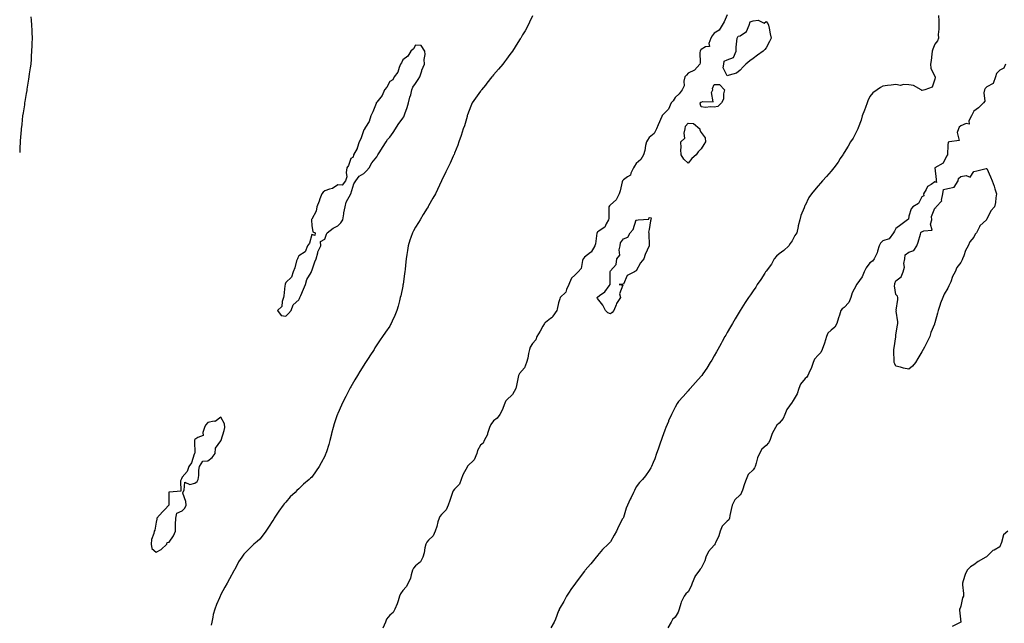
# Model space of a CAD drawing. Units: inches. Extents: x 994883 to 997523, y 7221338 to 7223978.
# Drawn here: x 994883 to 995642, y 7222751 to 7223216 of the extents above; entities that cross this region are included whole.
import ezdxf

# ---------------------------------------------------------------- set-up
doc = ezdxf.new("R2010")
doc.units = ezdxf.units.IN
doc.header["$MEASUREMENT"] = 0
doc.layers.add('Contour_99487221', color=7, linetype='Continuous', true_color=0xdc88c2)

msp = doc.modelspace()

# ---------------------------------------------------------------- linework, layer by layer
at = {"layer": 'Contour_99487221'}
for points in [[(994891.58, 7223218.38, 3114), (994891.72, 7223215.59, 3114), (994892.01, 7223211.92, 3114), (994892.26, 7223207.72, 3114), (994892.31, 7223206.18, 3114), (994892.51, 7223201.92, 3114), (994892.36, 7223197.6, 3114), (994892.3, 7223196.18, 3114), (994892.22, 7223191.92, 3114), (994891.96, 7223188.01, 3114), (994891.82, 7223185.69, 3114), (994891.53, 7223181.92, 3114), (994891.07, 7223178.89, 3114), (994890.41, 7223174.28, 3114), (994890.04, 7223171.92, 3114), (994889.73, 7223170.24, 3114), (994888.59, 7223162.45, 3114), (994888.5, 7223161.92, 3114), (994888.43, 7223161.55, 3114), (994888.05, 7223159.07, 3114), (994886.95, 7223153.01, 3114), (994886.79, 7223151.92, 3114), (994886.58, 7223150.46, 3114), (994885.58, 7223144.4, 3114), (994885.22, 7223141.92, 3114), (994884.92, 7223138.8, 3114), (994884.54, 7223135.44, 3114), (994884.14, 7223131.92, 3114), (994883.82, 7223127.68, 3114), (994883.71, 7223126.26, 3114), (994883.43, 7223121.92, 3114), (994883.18, 7223117.04, 3114), (994883.16, 7223116.8, 3114), (994883, 7223113.78, 3114)], [(995278.05, 7223218.97, 3115), (995275.76, 7223214.21, 3115), (995274.81, 7223211.92, 3115), (995272.36, 7223207.6, 3115), (995270.47, 7223204.34, 3115), (995269.07, 7223201.92, 3115), (995268.65, 7223201.33, 3115), (995268.05, 7223200.47, 3115), (995264.73, 7223195.24, 3115), (995262.66, 7223191.92, 3115), (995260.69, 7223189.28, 3115), (995258.05, 7223185.59, 3115), (995256.49, 7223183.48, 3115), (995255.32, 7223181.92, 3115), (995251.93, 7223178.05, 3115), (995248.05, 7223173.5, 3115), (995247.37, 7223172.6, 3115), (995246.81, 7223171.92, 3115), (995242.92, 7223167.04, 3115), (995241.8, 7223165.67, 3115), (995238.74, 7223161.92, 3115), (995238.47, 7223161.51, 3115), (995238.05, 7223160.88, 3115), (995234.23, 7223155.73, 3115), (995231.49, 7223151.92, 3115), (995230.53, 7223149.44, 3115), (995228.05, 7223142.76, 3115), (995227.85, 7223142.12, 3115), (995227.81, 7223141.92, 3115), (995227.69, 7223141.55, 3115), (995225.61, 7223134.36, 3115), (995224.77, 7223131.92, 3115), (995223.09, 7223126.88, 3115), (995221.36, 7223121.92, 3115), (995220.45, 7223119.52, 3115), (995218.05, 7223113.23, 3115), (995217.67, 7223112.31, 3115), (995217.5, 7223111.92, 3115), (995217.02, 7223110.9, 3115), (995214.52, 7223105.46, 3115), (995212.74, 7223101.92, 3115), (995211.18, 7223098.78, 3115), (995208.05, 7223091.92, 3115), (995204.82, 7223085.16, 3115), (995203.26, 7223081.92, 3115), (995201.38, 7223078.58, 3115), (995198.05, 7223072.68, 3115), (995197.78, 7223072.19, 3115), (995197.64, 7223071.92, 3115), (995196.92, 7223070.79, 3115), (995193.88, 7223066.08, 3115), (995191.46, 7223061.92, 3115), (995190.19, 7223059.79, 3115), (995188.05, 7223056.28, 3115), (995186.46, 7223053.5, 3115), (995185.65, 7223051.92, 3115), (995184.36, 7223048.23, 3115), (995183.67, 7223046.3, 3115), (995182.2, 7223041.92, 3115), (995181.65, 7223038.33, 3115), (995181.27, 7223035.14, 3115), (995180.82, 7223031.92, 3115), (995180.55, 7223029.42, 3115), (995179.9, 7223023.76, 3115), (995179.67, 7223021.92, 3115), (995179.45, 7223020.51, 3115), (995178.31, 7223012.17, 3115), (995178.27, 7223011.92, 3115), (995178.24, 7223011.74, 3115), (995178.05, 7223010.87, 3115), (995176.53, 7223003.44, 3115), (995176.17, 7223001.92, 3115), (995175.49, 7222999.36, 3115), (995174.55, 7222995.42, 3115), (995173.54, 7222991.92, 3115), (995171.92, 7222988.05, 3115), (995170.05, 7222983.91, 3115), (995169.18, 7222981.92, 3115), (995168.76, 7222981.2, 3115), (995168.05, 7222980.03, 3115), (995164.74, 7222975.22, 3115), (995162.52, 7222971.92, 3115), (995160.62, 7222969.36, 3115), (995158.05, 7222965.53, 3115), (995156.69, 7222963.29, 3115), (995155.98, 7222961.92, 3115), (995152.84, 7222957.12, 3115), (995152.05, 7222955.92, 3115), (995149.4, 7222951.92, 3115), (995148.85, 7222951.12, 3115), (995148.05, 7222949.99, 3115), (995145.03, 7222944.93, 3115), (995143.18, 7222941.92, 3115), (995141.3, 7222938.66, 3115), (995138.05, 7222933.19, 3115), (995137.59, 7222932.39, 3115), (995137.34, 7222931.92, 3115), (995136.55, 7222930.42, 3115), (995134.14, 7222925.83, 3115), (995132.09, 7222921.92, 3115), (995130.83, 7222919.13, 3115), (995128.05, 7222912.56, 3115), (995127.85, 7222912.12, 3115), (995127.79, 7222911.92, 3115), (995127.67, 7222911.53, 3115), (995125.29, 7222904.69, 3115), (995124.47, 7222901.92, 3115), (995123.27, 7222897.15, 3115), (995123.19, 7222896.78, 3115), (995122.05, 7222891.92, 3115), (995121.17, 7222888.81, 3115), (995119.31, 7222883.19, 3115), (995118.93, 7222881.92, 3115), (995118.68, 7222881.28, 3115), (995118.05, 7222879.79, 3115), (995115.3, 7222874.67, 3115), (995113.77, 7222871.92, 3115), (995111.51, 7222868.46, 3115), (995108.05, 7222863.56, 3115), (995107.15, 7222862.82, 3115), (995106.09, 7222861.92, 3115), (995101.76, 7222858.21, 3115), (995098.05, 7222854.5, 3115), (995096.6, 7222853.37, 3115), (995095.17, 7222851.92, 3115), (995091.44, 7222848.54, 3115), (995088.05, 7222844.42, 3115), (995086.83, 7222843.13, 3115), (995086.08, 7222841.92, 3115), (995082.57, 7222837.39, 3115), (995081.12, 7222834.99, 3115), (995079.16, 7222831.92, 3115), (995078.71, 7222831.26, 3115), (995078.05, 7222830.24, 3115), (995074.79, 7222825.18, 3115), (995072.62, 7222821.92, 3115), (995070.7, 7222819.26, 3115), (995068.05, 7222815.88, 3115), (995065.86, 7222814.11, 3115), (995063.49, 7222811.92, 3115), (995060.68, 7222809.28, 3115), (995058.05, 7222806.57, 3115), (995055.8, 7222804.17, 3115), (995054.05, 7222801.92, 3115), (995051.66, 7222798.31, 3115), (995048.63, 7222792.49, 3115), (995048.3, 7222791.92, 3115), (995048.21, 7222791.76, 3115), (995048.05, 7222791.51, 3115), (995044.69, 7222785.28, 3115), (995042.8, 7222781.92, 3115), (995041.08, 7222778.89, 3115), (995038.05, 7222773.19, 3115), (995037.6, 7222772.37, 3115), (995037.38, 7222771.92, 3115), (995036.9, 7222770.77, 3115), (995034.53, 7222765.44, 3115), (995033.23, 7222761.92, 3115), (995032.13, 7222757.84, 3115), (995031.76, 7222755.63, 3115), (995030.93, 7222751.92, 3115), (995030.47, 7222749.5, 3115)], [(995428.05, 7223219.81, 3116), (995425.64, 7223214.34, 3116), (995424.18, 7223211.92, 3116), (995421.91, 7223208.05, 3116), (995418.05, 7223205.73, 3116), (995416.45, 7223203.52, 3116), (995415.43, 7223201.92, 3116), (995413.94, 7223197.8, 3116), (995414.48, 7223195.49, 3116), (995411.35, 7223195.22, 3116), (995408.05, 7223193.21, 3116), (995407.47, 7223192.49, 3116), (995407.17, 7223191.92, 3116), (995406.98, 7223190.85, 3116), (995407.23, 7223182.74, 3116), (995406.98, 7223181.92, 3116), (995402.91, 7223177.06, 3116), (995398.05, 7223174.85, 3116), (995396.6, 7223173.37, 3116), (995395.47, 7223171.92, 3116), (995394.74, 7223168.6, 3116), (995394.86, 7223165.12, 3116), (995393.46, 7223161.92, 3116), (995391.01, 7223158.97, 3116), (995388.05, 7223156.22, 3116), (995386.32, 7223153.64, 3116), (995384.99, 7223151.92, 3116), (995382.78, 7223147.19, 3116), (995378.05, 7223142.27, 3116), (995377.91, 7223142.06, 3116), (995377.83, 7223141.92, 3116), (995377.66, 7223141.53, 3116), (995374.93, 7223135.05, 3116), (995373.57, 7223131.92, 3116), (995371.7, 7223128.27, 3116), (995368.05, 7223125.36, 3116), (995366.65, 7223123.31, 3116), (995365.82, 7223121.92, 3116), (995365.14, 7223119.01, 3116), (995364.67, 7223115.3, 3116), (995363.63, 7223111.92, 3116), (995361.57, 7223108.4, 3116), (995358.05, 7223105.36, 3116), (995356.63, 7223103.33, 3116), (995355.76, 7223101.92, 3116), (995353.85, 7223097.72, 3116), (995353.69, 7223096.28, 3116), (995351.16, 7223095.03, 3116), (995348.05, 7223092.76, 3116), (995347.68, 7223092.29, 3116), (995347.48, 7223091.92, 3116), (995347.25, 7223091.12, 3116), (995345.71, 7223084.26, 3116), (995344.91, 7223081.92, 3116), (995342.57, 7223077.39, 3116), (995338.05, 7223073.54, 3116), (995337.32, 7223072.66, 3116), (995336.96, 7223071.92, 3116), (995336.78, 7223070.65, 3116), (995336.96, 7223063.01, 3116), (995336.73, 7223061.92, 3116), (995334.92, 7223058.78, 3116), (995333.88, 7223056.1, 3116), (995329.44, 7223053.31, 3116), (995328.05, 7223052.25, 3116), (995327.9, 7223052.08, 3116), (995327.82, 7223051.92, 3116), (995327.74, 7223051.61, 3116), (995326.57, 7223043.4, 3116), (995326.05, 7223041.92, 3116), (995323.18, 7223037.06, 3116), (995323.11, 7223036.86, 3116), (995322.82, 7223036.69, 3116), (995318.05, 7223033.09, 3116), (995317.53, 7223032.43, 3116), (995317.21, 7223031.92, 3116), (995316.65, 7223030.53, 3116), (995315.51, 7223024.46, 3116), (995313.36, 7223021.92, 3116), (995310.76, 7223019.21, 3116), (995308.05, 7223016.9, 3116), (995306.53, 7223013.44, 3116), (995306.06, 7223011.92, 3116), (995304.3, 7223008.17, 3116), (995303.76, 7223006.22, 3116), (995299.47, 7223001.92, 3116), (995299.02, 7223000.96, 3116), (995298.05, 7222997.94, 3116), (995297.06, 7222992.92, 3116), (995296.79, 7222991.92, 3116), (995293.81, 7222987.68, 3116), (995293.24, 7222986.72, 3116), (995291.99, 7222985.85, 3116), (995288.05, 7222982.8, 3116), (995287.56, 7222982.41, 3116), (995287.25, 7222981.92, 3116), (995286.15, 7222980.01, 3116), (995283.89, 7222976.08, 3116), (995281.41, 7222971.92, 3116), (995280.52, 7222969.46, 3116), (995278.05, 7222966.71, 3116), (995276.32, 7222963.66, 3116), (995275.67, 7222961.92, 3116), (995274.98, 7222958.85, 3116), (995274.58, 7222955.38, 3116), (995273.57, 7222951.92, 3116), (995272, 7222947.97, 3116), (995268.05, 7222943.56, 3116), (995267.42, 7222942.55, 3116), (995267.16, 7222941.92, 3116), (995266.9, 7222940.77, 3116), (995265.86, 7222934.11, 3116), (995265.29, 7222931.92, 3116), (995262.7, 7222927.27, 3116), (995258.05, 7222923.03, 3116), (995257.55, 7222922.43, 3116), (995257.33, 7222921.92, 3116), (995256.74, 7222920.61, 3116), (995254.81, 7222915.16, 3116), (995252.82, 7222911.92, 3116), (995250.86, 7222909.11, 3116), (995248.05, 7222906.98, 3116), (995245.89, 7222904.07, 3116), (995245.03, 7222901.92, 3116), (995243.51, 7222897.37, 3116), (995243.35, 7222896.61, 3116), (995240.91, 7222891.92, 3116), (995240.06, 7222889.91, 3116), (995238.05, 7222888.31, 3116), (995235.76, 7222884.21, 3116), (995235.11, 7222881.92, 3116), (995233.01, 7222876.96, 3116), (995228.05, 7222871.96, 3116), (995228.03, 7222871.94, 3116), (995228.02, 7222871.92, 3116), (995227.99, 7222871.86, 3116), (995224.52, 7222865.44, 3116), (995223.1, 7222861.92, 3116), (995221.73, 7222858.25, 3116), (995218.05, 7222854.24, 3116), (995216.9, 7222853.07, 3116), (995216.43, 7222851.92, 3116), (995215.62, 7222849.5, 3116), (995214.31, 7222845.67, 3116), (995213.11, 7222841.92, 3116), (995211.55, 7222838.42, 3116), (995208.05, 7222834.75, 3116), (995206.67, 7222833.29, 3116), (995206.06, 7222831.92, 3116), (995205.24, 7222829.11, 3116), (995204.27, 7222825.69, 3116), (995203.15, 7222821.92, 3116), (995201.61, 7222818.35, 3116), (995198.05, 7222815.01, 3116), (995196.56, 7222813.42, 3116), (995195.92, 7222811.92, 3116), (995195.25, 7222809.11, 3116), (995194.71, 7222805.26, 3116), (995193.66, 7222801.92, 3116), (995191.69, 7222798.27, 3116), (995188.05, 7222795.4, 3116), (995186.37, 7222793.6, 3116), (995185.66, 7222791.92, 3116), (995184.59, 7222788.46, 3116), (995184.11, 7222785.85, 3116), (995182.39, 7222781.92, 3116), (995180.86, 7222779.11, 3116), (995178.05, 7222776.3, 3116), (995176.28, 7222773.7, 3116), (995175.69, 7222771.92, 3116), (995174.48, 7222768.35, 3116), (995173.9, 7222766.06, 3116), (995172.1, 7222761.92, 3116), (995170.71, 7222759.26, 3116), (995168.05, 7222757.23, 3116), (995165.67, 7222754.3, 3116), (995164.7, 7222751.92, 3116), (995162.79, 7222747.17, 3116)], [(995590.79, 7223219.17, 3117), (995591.18, 7223215.06, 3117), (995591.08, 7223211.92, 3117), (995591.16, 7223208.81, 3117), (995590.66, 7223204.54, 3117), (995590.75, 7223201.92, 3117), (995590.14, 7223199.83, 3117), (995588.05, 7223197.12, 3117), (995586.58, 7223193.4, 3117), (995586.03, 7223191.92, 3117), (995585.62, 7223189.5, 3117), (995585.26, 7223184.71, 3117), (995584.69, 7223181.92, 3117), (995584.86, 7223178.74, 3117), (995588.05, 7223172.35, 3117), (995588.2, 7223172.08, 3117), (995588.37, 7223171.92, 3117), (995588.38, 7223171.59, 3117), (995588.05, 7223170.14, 3117), (995585.96, 7223164.01, 3117), (995580.26, 7223161.92, 3117), (995578.34, 7223161.63, 3117), (995578.05, 7223161.63, 3117), (995577.78, 7223161.65, 3117), (995577.6, 7223161.92, 3117), (995571.59, 7223165.46, 3117), (995568.05, 7223165.79, 3117), (995563.85, 7223166.12, 3117), (995561.59, 7223165.47, 3117), (995558.05, 7223166.08, 3117), (995554.4, 7223165.57, 3117), (995551.52, 7223165.38, 3117), (995548.05, 7223164.95, 3117), (995546.16, 7223163.81, 3117), (995543.6, 7223161.92, 3117), (995540.19, 7223159.79, 3117), (995538.05, 7223156.94, 3117), (995536.5, 7223153.48, 3117), (995535.92, 7223151.92, 3117), (995534.6, 7223148.48, 3117), (995533.72, 7223146.24, 3117), (995532.12, 7223141.92, 3117), (995531.23, 7223138.74, 3117), (995528.84, 7223132.7, 3117), (995528.58, 7223131.92, 3117), (995528.49, 7223131.49, 3117), (995528.05, 7223130.47, 3117), (995525.06, 7223124.91, 3117), (995523.03, 7223121.92, 3117), (995521.26, 7223118.7, 3117), (995518.05, 7223113.87, 3117), (995517.39, 7223112.58, 3117), (995517.03, 7223111.92, 3117), (995515.19, 7223109.07, 3117), (995513.56, 7223106.41, 3117), (995510.19, 7223101.92, 3117), (995509.25, 7223100.73, 3117), (995508.05, 7223099.48, 3117), (995504.67, 7223095.3, 3117), (995501.54, 7223091.92, 3117), (995499.88, 7223090.1, 3117), (995498.05, 7223088.11, 3117), (995495.23, 7223084.75, 3117), (995492.94, 7223081.92, 3117), (995490.88, 7223079.09, 3117), (995488.05, 7223072.94, 3117), (995487.69, 7223072.27, 3117), (995487.52, 7223071.92, 3117), (995487.24, 7223071.1, 3117), (995484.83, 7223065.14, 3117), (995483.9, 7223061.92, 3117), (995482.85, 7223057.12, 3117), (995482.77, 7223056.63, 3117), (995481.76, 7223051.92, 3117), (995480.25, 7223049.71, 3117), (995478.05, 7223045.79, 3117), (995476.45, 7223043.52, 3117), (995475.49, 7223041.92, 3117), (995471.73, 7223038.25, 3117), (995468.05, 7223035.67, 3117), (995466.08, 7223033.89, 3117), (995464.37, 7223031.92, 3117), (995462.19, 7223027.78, 3117), (995458.05, 7223022.37, 3117), (995457.84, 7223022.12, 3117), (995457.66, 7223021.92, 3117), (995457.01, 7223020.88, 3117), (995454.05, 7223015.92, 3117), (995451.1, 7223011.92, 3117), (995450.04, 7223009.93, 3117), (995448.05, 7223007.27, 3117), (995445.98, 7223003.99, 3117), (995444.58, 7223001.92, 3117), (995441.87, 7222998.11, 3117), (995438.05, 7222991.92, 3117), (995434.25, 7222985.71, 3117), (995432.1, 7222981.92, 3117), (995430.53, 7222979.44, 3117), (995428.05, 7222975.01, 3117), (995426.92, 7222973.05, 3117), (995426.3, 7222971.92, 3117), (995424.13, 7222968.01, 3117), (995423.35, 7222966.61, 3117), (995420.87, 7222961.92, 3117), (995419.85, 7222960.12, 3117), (995418.05, 7222956.98, 3117), (995416.17, 7222953.8, 3117), (995415.07, 7222951.92, 3117), (995412.32, 7222947.64, 3117), (995409.38, 7222943.25, 3117), (995408.5, 7222941.92, 3117), (995408.3, 7222941.67, 3117), (995408.05, 7222941.39, 3117), (995403.55, 7222936.43, 3117), (995399.53, 7222931.92, 3117), (995398.82, 7222931.14, 3117), (995398.05, 7222930.22, 3117), (995394.12, 7222925.85, 3117), (995390.54, 7222921.92, 3117), (995389.53, 7222920.44, 3117), (995388.05, 7222917.64, 3117), (995386.11, 7222913.87, 3117), (995385.12, 7222911.92, 3117), (995382.92, 7222907.06, 3117), (995382.73, 7222906.59, 3117), (995380.7, 7222901.92, 3117), (995380.04, 7222899.93, 3117), (995378.05, 7222894.19, 3117), (995377.46, 7222892.51, 3117), (995377.24, 7222891.92, 3117), (995376.78, 7222890.65, 3117), (995374.81, 7222885.16, 3117), (995373.61, 7222881.92, 3117), (995372.28, 7222877.7, 3117), (995370.99, 7222874.87, 3117), (995369.86, 7222871.92, 3117), (995369.21, 7222870.77, 3117), (995368.05, 7222868.83, 3117), (995365.21, 7222864.75, 3117), (995362.84, 7222861.92, 3117), (995360.51, 7222859.46, 3117), (995358.05, 7222856.04, 3117), (995356.66, 7222853.31, 3117), (995355.87, 7222851.92, 3117), (995354, 7222847.86, 3117), (995353.39, 7222846.59, 3117), (995351.27, 7222841.92, 3117), (995350.3, 7222839.67, 3117), (995348.05, 7222832.62, 3117), (995347.86, 7222832.1, 3117), (995347.8, 7222831.92, 3117), (995347.52, 7222831.39, 3117), (995344.4, 7222825.57, 3117), (995342.73, 7222821.92, 3117), (995341.1, 7222818.87, 3117), (995338.05, 7222813.78, 3117), (995337.18, 7222812.78, 3117), (995336.34, 7222811.92, 3117), (995332.06, 7222807.92, 3117), (995328.05, 7222803.25, 3117), (995327.51, 7222802.45, 3117), (995327.12, 7222801.92, 3117), (995323.02, 7222796.96, 3117), (995322.65, 7222796.53, 3117), (995318.7, 7222791.92, 3117), (995318.41, 7222791.57, 3117), (995318.05, 7222791.18, 3117), (995314.12, 7222785.85, 3117), (995311.07, 7222781.92, 3117), (995309.87, 7222780.1, 3117), (995308.05, 7222777.82, 3117), (995305.71, 7222774.26, 3117), (995304.29, 7222771.92, 3117), (995302.14, 7222767.82, 3117), (995299.4, 7222763.27, 3117), (995298.62, 7222761.92, 3117), (995298.49, 7222761.49, 3117), (995298.05, 7222760.51, 3117), (995295.74, 7222754.22, 3117), (995294.65, 7222751.92, 3117), (995292.32, 7222747.66, 3117)], [(995642.53, 7223181.92, 3118), (995641.19, 7223178.78, 3118), (995638.05, 7223177.21, 3118), (995635.47, 7223174.5, 3118), (995634.65, 7223171.92, 3118), (995633, 7223166.98, 3118), (995628.05, 7223164.21, 3118), (995626.84, 7223163.13, 3118), (995626.38, 7223161.92, 3118), (995625.78, 7223159.65, 3118), (995626.66, 7223153.31, 3118), (995625.46, 7223151.92, 3118), (995621.7, 7223148.27, 3118), (995618.05, 7223145.49, 3118), (995616.87, 7223143.09, 3118), (995616.34, 7223141.92, 3118), (995614.34, 7223138.21, 3118), (995614.39, 7223135.59, 3118), (995612.12, 7223135.98, 3118), (995608.05, 7223134.3, 3118), (995606.78, 7223133.19, 3118), (995606.21, 7223131.92, 3118), (995605.29, 7223129.15, 3118), (995606.86, 7223123.11, 3118), (995599.21, 7223121.92, 3118), (995598.26, 7223121.71, 3118), (995598.05, 7223119.34, 3118), (995597.82, 7223112.15, 3118), (995597.72, 7223111.92, 3118), (995597.11, 7223110.98, 3118), (995594.47, 7223105.49, 3118), (995588.15, 7223101.92, 3118), (995588.13, 7223101.84, 3118), (995589.1, 7223092.97, 3118), (995588.96, 7223091.92, 3118), (995589.24, 7223090.73, 3118), (995588.05, 7223091.06, 3118), (995585.32, 7223089.19, 3118), (995582.33, 7223087.64, 3118), (995581.28, 7223085.16, 3118), (995579.29, 7223081.92, 3118), (995579.53, 7223080.44, 3118), (995578.05, 7223079.5, 3118), (995575.54, 7223074.42, 3118), (995571.08, 7223071.92, 3118), (995569.7, 7223070.26, 3118), (995568.05, 7223064.75, 3118), (995567.65, 7223062.33, 3118), (995566.95, 7223061.92, 3118), (995561.94, 7223058.03, 3118), (995558.05, 7223055.12, 3118), (995556.84, 7223053.13, 3118), (995556.12, 7223051.92, 3118), (995552.8, 7223047.17, 3118), (995548.05, 7223045.59, 3118), (995546.14, 7223043.83, 3118), (995545.27, 7223041.92, 3118), (995543.89, 7223037.76, 3118), (995543.63, 7223036.35, 3118), (995541.35, 7223031.92, 3118), (995540.06, 7223029.91, 3118), (995538.05, 7223028.66, 3118), (995535.03, 7223024.95, 3118), (995533.67, 7223021.92, 3118), (995532.09, 7223017.88, 3118), (995528.05, 7223012.33, 3118), (995527.84, 7223012.13, 3118), (995527.73, 7223011.92, 3118), (995527.49, 7223011.35, 3118), (995524.43, 7223005.53, 3118), (995523.37, 7223001.92, 3118), (995521.9, 7222998.07, 3118), (995518.05, 7222994.42, 3118), (995516.58, 7222993.38, 3118), (995515.7, 7222991.92, 3118), (995514.52, 7222988.38, 3118), (995513.72, 7222986.24, 3118), (995512.43, 7222981.92, 3118), (995510.9, 7222979.07, 3118), (995508.05, 7222976.78, 3118), (995505.49, 7222974.48, 3118), (995504.51, 7222971.92, 3118), (995503.08, 7222966.96, 3118), (995503.07, 7222966.9, 3118), (995501.28, 7222961.92, 3118), (995500.23, 7222959.73, 3118), (995498.05, 7222957.7, 3118), (995495.37, 7222954.6, 3118), (995494.3, 7222951.92, 3118), (995492.65, 7222947.31, 3118), (995491.78, 7222945.65, 3118), (995490.08, 7222941.92, 3118), (995489.38, 7222940.59, 3118), (995488.05, 7222939.54, 3118), (995484.59, 7222935.38, 3118), (995483.18, 7222931.92, 3118), (995482.03, 7222927.94, 3118), (995478.77, 7222922.64, 3118), (995478.42, 7222921.92, 3118), (995478.28, 7222921.69, 3118), (995478.05, 7222921.51, 3118), (995474.12, 7222915.85, 3118), (995472.58, 7222911.92, 3118), (995471.16, 7222908.81, 3118), (995468.05, 7222905.16, 3118), (995466.21, 7222903.76, 3118), (995465.19, 7222901.92, 3118), (995462.8, 7222897.17, 3118), (995462.56, 7222896.43, 3118), (995460.79, 7222891.92, 3118), (995459.93, 7222890.03, 3118), (995458.05, 7222888.03, 3118), (995454.71, 7222885.26, 3118), (995452.91, 7222881.92, 3118), (995451.52, 7222878.46, 3118), (995450.43, 7222874.3, 3118), (995449.65, 7222871.92, 3118), (995449.21, 7222870.75, 3118), (995448.05, 7222869.36, 3118), (995444.27, 7222865.71, 3118), (995442.65, 7222861.92, 3118), (995441.37, 7222858.6, 3118), (995439.83, 7222853.7, 3118), (995439.2, 7222851.92, 3118), (995438.91, 7222851.06, 3118), (995438.05, 7222850.12, 3118), (995433.94, 7222846.04, 3118), (995431.92, 7222841.92, 3118), (995431.19, 7222838.78, 3118), (995430.21, 7222834.09, 3118), (995429.73, 7222831.92, 3118), (995429.21, 7222830.77, 3118), (995428.05, 7222829.65, 3118), (995424.09, 7222825.88, 3118), (995422.61, 7222821.92, 3118), (995421.5, 7222818.46, 3118), (995419.02, 7222812.9, 3118), (995418.65, 7222811.92, 3118), (995418.44, 7222811.53, 3118), (995418.05, 7222811.24, 3118), (995413.58, 7222806.39, 3118), (995411.58, 7222801.92, 3118), (995410.77, 7222799.21, 3118), (995408.05, 7222793.58, 3118), (995407.21, 7222792.76, 3118), (995406.79, 7222791.92, 3118), (995403.12, 7222786.98, 3118), (995403.06, 7222786.92, 3118), (995401.15, 7222781.92, 3118), (995400.4, 7222779.56, 3118), (995398.05, 7222775.26, 3118), (995396.17, 7222773.81, 3118), (995395.01, 7222771.92, 3118), (995392.56, 7222767.41, 3118), (995392.47, 7222766.35, 3118), (995391.17, 7222761.92, 3118), (995390.4, 7222759.56, 3118), (995388.05, 7222755.85, 3118), (995385.89, 7222754.07, 3118), (995384.89, 7222751.92, 3118), (995382.31, 7222747.66, 3118)], [(995644.23, 7222821.92, 3119), (995640.86, 7222819.11, 3119), (995639.5, 7222813.37, 3119), (995638.82, 7222811.92, 3119), (995638.6, 7222811.37, 3119), (995638.05, 7222809.87, 3119), (995633.62, 7222807.49, 3119), (995632.81, 7222807.17, 3119), (995628.05, 7222802.41, 3119), (995627.74, 7222802.23, 3119), (995627.3, 7222801.92, 3119), (995621.39, 7222798.58, 3119), (995618.05, 7222796.2, 3119), (995615.52, 7222794.44, 3119), (995612.84, 7222791.92, 3119), (995611.47, 7222788.5, 3119), (995609.92, 7222783.78, 3119), (995609.23, 7222781.92, 3119), (995609.22, 7222780.75, 3119), (995610.12, 7222773.99, 3119), (995610.11, 7222771.92, 3119), (995609.22, 7222770.75, 3119), (995608.05, 7222764.13, 3119), (995607.42, 7222762.56, 3119), (995607.08, 7222761.92, 3119), (995607.15, 7222761.02, 3119), (995608.01, 7222751.96, 3119), (995608.01, 7222751.92, 3119), (995601.46, 7222748.52, 3119)]]:
    msp.add_polyline3d(points, dxfattribs=at)
for points in [[(995438.05, 7223177.23, 3116), (995435.15, 7223174.81, 3116), (995429.54, 7223173.42, 3116), (995428.05, 7223172.76, 3116), (995425.08, 7223178.95, 3116), (995425.58, 7223181.92, 3116), (995425.79, 7223184.19, 3116), (995428.05, 7223185.12, 3116), (995433, 7223186.98, 3116), (995434.95, 7223191.92, 3116), (995435.02, 7223194.95, 3116), (995435.61, 7223199.48, 3116), (995435.69, 7223201.92, 3116), (995436.56, 7223203.42, 3116), (995438.05, 7223203.6, 3116), (995442.96, 7223207.02, 3116), (995444.88, 7223211.92, 3116), (995445.65, 7223214.32, 3116), (995448.05, 7223215.22, 3116), (995451.88, 7223215.75, 3116), (995456.5, 7223213.46, 3116), (995458.05, 7223214.79, 3116), (995459.34, 7223213.21, 3116), (995459.97, 7223211.92, 3116), (995460.42, 7223209.56, 3116), (995461.29, 7223205.16, 3116), (995461.89, 7223201.92, 3116), (995460.7, 7223199.28, 3116), (995458.05, 7223194.36, 3116), (995457.01, 7223192.97, 3116), (995455.88, 7223191.92, 3116), (995451.33, 7223188.64, 3116), (995448.05, 7223186.22, 3116), (995445.5, 7223184.48, 3116), (995442.36, 7223181.92, 3116), (995440.34, 7223179.62, 3116)], [(995088.05, 7222987.58, 3115), (995090.19, 7222989.79, 3115), (995092.2, 7222991.92, 3115), (995093.61, 7222996.35, 3115), (995098.05, 7223000.26, 3115), (995098.67, 7223001.3, 3115), (995098.95, 7223001.92, 3115), (995099.6, 7223003.48, 3115), (995101.61, 7223008.37, 3115), (995103.2, 7223011.92, 3115), (995104.16, 7223015.81, 3115), (995107.49, 7223021.37, 3115), (995107.74, 7223021.92, 3115), (995107.73, 7223022.23, 3115), (995108.05, 7223022.47, 3115), (995110.43, 7223029.54, 3115), (995111.45, 7223031.92, 3115), (995112.63, 7223036.51, 3115), (995112.66, 7223037.31, 3115), (995114.96, 7223041.92, 3115), (995114.68, 7223045.3, 3115), (995118.05, 7223046.88, 3115), (995119.25, 7223050.71, 3115), (995119.79, 7223051.92, 3115), (995124.47, 7223055.51, 3115), (995128.05, 7223057.27, 3115), (995130.45, 7223059.52, 3115), (995131.85, 7223061.92, 3115), (995132.6, 7223066.47, 3115), (995132.65, 7223067.31, 3115), (995133.64, 7223071.92, 3115), (995134.55, 7223075.42, 3115), (995138.05, 7223081.92, 3115), (995140.47, 7223089.5, 3115), (995141.99, 7223091.92, 3115), (995144.41, 7223095.57, 3115), (995148.05, 7223097.45, 3115), (995150.23, 7223099.73, 3115), (995152.2, 7223101.92, 3115), (995154.19, 7223105.79, 3115), (995158.05, 7223110.49, 3115), (995158.62, 7223111.35, 3115), (995158.9, 7223111.92, 3115), (995160.38, 7223114.24, 3115), (995162.42, 7223117.55, 3115), (995165.41, 7223121.92, 3115), (995166.26, 7223123.7, 3115), (995168.05, 7223125.65, 3115), (995170.73, 7223129.24, 3115), (995172.46, 7223131.92, 3115), (995174.68, 7223135.3, 3115), (995178.05, 7223140.1, 3115), (995178.85, 7223141.12, 3115), (995179.18, 7223141.92, 3115), (995179.78, 7223143.64, 3115), (995181.59, 7223148.37, 3115), (995182.65, 7223151.92, 3115), (995183.67, 7223156.31, 3115), (995184.21, 7223158.07, 3115), (995185.23, 7223161.92, 3115), (995185.78, 7223164.19, 3115), (995188.05, 7223166.92, 3115), (995189.95, 7223170.01, 3115), (995191.23, 7223171.92, 3115), (995192.76, 7223176.63, 3115), (995192.87, 7223177.1, 3115), (995194.81, 7223181.92, 3115), (995194.64, 7223185.32, 3115), (995195.28, 7223189.15, 3115), (995195.06, 7223191.92, 3115), (995192.41, 7223196.28, 3115), (995188.05, 7223196.39, 3115), (995186.28, 7223193.7, 3115), (995184.4, 7223191.92, 3115), (995182.1, 7223187.88, 3115), (995178.05, 7223185.2, 3115), (995177.06, 7223182.92, 3115), (995176.5, 7223181.92, 3115), (995175.33, 7223179.21, 3115), (995174.35, 7223175.63, 3115), (995171.59, 7223171.92, 3115), (995170.36, 7223169.6, 3115), (995168.05, 7223168.35, 3115), (995165.78, 7223164.19, 3115), (995164.15, 7223161.92, 3115), (995162.28, 7223157.68, 3115), (995158.05, 7223152.53, 3115), (995157.75, 7223151.92, 3115), (995157.51, 7223151.39, 3115), (995155.03, 7223144.95, 3115), (995153.45, 7223141.92, 3115), (995152.3, 7223137.68, 3115), (995149.33, 7223133.21, 3115), (995148.67, 7223131.92, 3115), (995148.55, 7223131.41, 3115), (995148.05, 7223131.08, 3115), (995145.71, 7223124.26, 3115), (995144.47, 7223121.92, 3115), (995143.1, 7223116.96, 3115), (995143.1, 7223116.88, 3115), (995140.21, 7223111.92, 3115), (995139.86, 7223110.12, 3115), (995138.05, 7223109.03, 3115), (995136.27, 7223103.7, 3115), (995135.14, 7223101.92, 3115), (995134.59, 7223098.46, 3115), (995135.1, 7223094.87, 3115), (995134.11, 7223091.92, 3115), (995131.48, 7223088.5, 3115), (995128.05, 7223088.8, 3115), (995124.04, 7223085.92, 3115), (995121.6, 7223085.47, 3115), (995118.05, 7223084.13, 3115), (995116.83, 7223083.15, 3115), (995115.7, 7223081.92, 3115), (995114.31, 7223078.17, 3115), (995113.61, 7223076.35, 3115), (995112.01, 7223071.92, 3115), (995111.5, 7223068.48, 3115), (995108.05, 7223062.43, 3115), (995107.91, 7223062.06, 3115), (995107.87, 7223061.92, 3115), (995107.84, 7223061.72, 3115), (995108.05, 7223057.43, 3115), (995108.83, 7223052.7, 3115), (995110.76, 7223051.92, 3115), (995110.25, 7223049.71, 3115), (995108.05, 7223050.47, 3115), (995106.15, 7223043.81, 3115), (995104.85, 7223041.92, 3115), (995102.84, 7223037.13, 3115), (995098.05, 7223034.03, 3115), (995097.36, 7223032.62, 3115), (995096.91, 7223031.92, 3115), (995096.33, 7223030.2, 3115), (995095.01, 7223024.97, 3115), (995093.69, 7223021.92, 3115), (995092.3, 7223017.66, 3115), (995088.05, 7223013.52, 3115), (995087.59, 7223012.39, 3115), (995087.4, 7223011.92, 3115), (995087.23, 7223011.1, 3115), (995086.58, 7223003.4, 3115), (995086.17, 7223001.92, 3115), (995085.1, 7222998.97, 3115), (995084.92, 7222995.06, 3115), (995081.71, 7222991.92, 3115), (995084.36, 7222988.23, 3115)], [(995418.05, 7223148.62, 3116), (995415.09, 7223148.97, 3116), (995411.44, 7223148.52, 3116), (995408.05, 7223148.8, 3116), (995407.25, 7223151.12, 3116), (995407.38, 7223151.92, 3116), (995407.53, 7223152.45, 3116), (995408.05, 7223152.51, 3116), (995409.27, 7223153.15, 3116), (995417.14, 7223152.84, 3116), (995416.09, 7223159.95, 3116), (995416.95, 7223161.92, 3116), (995416.85, 7223163.13, 3116), (995418.05, 7223166.12, 3116), (995422.17, 7223166.04, 3116), (995425.92, 7223161.92, 3116), (995425.16, 7223159.03, 3116), (995425.16, 7223154.81, 3116), (995423.65, 7223151.92, 3116), (995420.75, 7223149.22, 3116)], [(995398.05, 7223105.46, 3116), (995394.61, 7223108.48, 3116), (995392.51, 7223111.92, 3116), (995392.3, 7223116.16, 3116), (995392.56, 7223117.41, 3116), (995392.43, 7223121.92, 3116), (995395.3, 7223124.67, 3116), (995394.86, 7223128.74, 3116), (995395.78, 7223131.92, 3116), (995395.93, 7223134.05, 3116), (995398.05, 7223136.33, 3116), (995402.18, 7223136.04, 3116), (995407.02, 7223131.92, 3116), (995407.07, 7223130.94, 3116), (995408.05, 7223129.19, 3116), (995411.13, 7223125.01, 3116), (995411.37, 7223121.92, 3116), (995409.97, 7223120.01, 3116), (995408.05, 7223116.69, 3116), (995405.58, 7223114.38, 3116), (995404.03, 7223111.92, 3116), (995400.79, 7223109.19, 3116)], [(995568.05, 7222946.71, 3118), (995563.83, 7222947.7, 3118), (995561.65, 7222948.33, 3118), (995558.05, 7222949.22, 3118), (995557.17, 7222951.04, 3118), (995556.82, 7222951.92, 3118), (995556.82, 7222953.15, 3118), (995556.49, 7222960.36, 3118), (995556.49, 7222961.92, 3118), (995556.71, 7222963.27, 3118), (995557.93, 7222971.8, 3118), (995557.95, 7222971.92, 3118), (995557.94, 7222972.02, 3118), (995558.05, 7222973.27, 3118), (995559.29, 7222980.67, 3118), (995559.41, 7222981.92, 3118), (995559.52, 7222983.4, 3118), (995558.35, 7222991.61, 3118), (995558.4, 7222991.92, 3118), (995558.36, 7222992.23, 3118), (995559.57, 7223000.4, 3118), (995559.47, 7223001.92, 3118), (995559.17, 7223003.05, 3118), (995558.05, 7223004.42, 3118), (995557.02, 7223010.9, 3118), (995557.16, 7223011.92, 3118), (995557.18, 7223012.8, 3118), (995558.05, 7223014.97, 3118), (995561.97, 7223017.99, 3118), (995563.58, 7223021.92, 3118), (995564.66, 7223025.32, 3118), (995564.26, 7223028.13, 3118), (995564.86, 7223031.92, 3118), (995565.16, 7223034.81, 3118), (995568.05, 7223037.02, 3118), (995571.78, 7223038.19, 3118), (995574.27, 7223041.92, 3118), (995575.3, 7223044.67, 3118), (995576.98, 7223050.85, 3118), (995577.32, 7223051.92, 3118), (995577.44, 7223052.53, 3118), (995578.05, 7223052.51, 3118), (995579.57, 7223053.44, 3118), (995586.01, 7223053.97, 3118), (995584.7, 7223058.56, 3118), (995585.83, 7223061.92, 3118), (995585.51, 7223064.46, 3118), (995588.05, 7223070.96, 3118), (995588.68, 7223071.3, 3118), (995589.12, 7223071.92, 3118), (995593.35, 7223076.63, 3118), (995593.2, 7223077.08, 3118), (995594.11, 7223081.92, 3118), (995594.63, 7223085.34, 3118), (995598.05, 7223086, 3118), (995602.89, 7223087.08, 3118), (995606.1, 7223091.92, 3118), (995606.3, 7223093.66, 3118), (995608.05, 7223095.32, 3118), (995612.23, 7223096.1, 3118), (995615.28, 7223094.69, 3118), (995618.05, 7223099.01, 3118), (995620.38, 7223099.6, 3118), (995627.49, 7223101.37, 3118), (995628.05, 7223101.49, 3118), (995631.03, 7223094.91, 3118), (995632.17, 7223091.92, 3118), (995633.83, 7223087.7, 3118), (995634.34, 7223085.63, 3118), (995635.51, 7223081.92, 3118), (995634.95, 7223078.83, 3118), (995634.79, 7223075.18, 3118), (995634.03, 7223071.92, 3118), (995631.25, 7223068.72, 3118), (995628.05, 7223062.35, 3118), (995627.87, 7223062.1, 3118), (995627.78, 7223061.92, 3118), (995622.82, 7223057.15, 3118), (995622.48, 7223056.35, 3118), (995620.06, 7223051.92, 3118), (995619.22, 7223050.75, 3118), (995618.05, 7223048.62, 3118), (995614.95, 7223045.01, 3118), (995613.63, 7223041.92, 3118), (995611.66, 7223038.31, 3118), (995610.37, 7223034.24, 3118), (995609.44, 7223031.92, 3118), (995609, 7223030.98, 3118), (995608.05, 7223029.05, 3118), (995604.91, 7223025.06, 3118), (995603.68, 7223021.92, 3118), (995601.75, 7223018.23, 3118), (995600.34, 7223014.22, 3118), (995599.39, 7223011.92, 3118), (995598.94, 7223011.02, 3118), (995598.05, 7223009.3, 3118), (995595.27, 7223004.71, 3118), (995594.11, 7223001.92, 3118), (995592.33, 7222997.64, 3118), (995591.93, 7222995.81, 3118), (995590.71, 7222991.92, 3118), (995590.11, 7222989.85, 3118), (995588.05, 7222982.64, 3118), (995587.85, 7222982.12, 3118), (995587.82, 7222981.92, 3118), (995587.68, 7222981.55, 3118), (995585, 7222974.97, 3118), (995584.05, 7222971.92, 3118), (995582.01, 7222967.96, 3118), (995579.99, 7222963.87, 3118), (995579.02, 7222961.92, 3118), (995578.05, 7222960.2, 3118), (995574.9, 7222955.08, 3118), (995573.23, 7222951.92, 3118), (995570.9, 7222949.07, 3118)], [(995338.05, 7222989.36, 3116), (995336.23, 7222990.1, 3116), (995334.23, 7222991.92, 3116), (995332.22, 7222996.08, 3116), (995328.05, 7223001.28, 3116), (995327.96, 7223001.82, 3116), (995327.98, 7223001.92, 3116), (995327.98, 7223002, 3116), (995328.05, 7223002.29, 3116), (995329.59, 7223003.46, 3116), (995333.67, 7223006.3, 3116), (995337.14, 7223011, 3116), (995337.86, 7223011.92, 3116), (995337.99, 7223011.98, 3116), (995337.85, 7223021.72, 3116), (995337.93, 7223021.92, 3116), (995337.9, 7223022.06, 3116), (995338.05, 7223022.6, 3116), (995342.61, 7223027.35, 3116), (995343.15, 7223031.92, 3116), (995345.28, 7223034.69, 3116), (995344.81, 7223038.68, 3116), (995345.63, 7223041.92, 3116), (995345.8, 7223044.17, 3116), (995348.05, 7223047.23, 3116), (995351.44, 7223048.54, 3116), (995353.31, 7223051.92, 3116), (995355.62, 7223054.34, 3116), (995358.05, 7223061.76, 3116), (995358.32, 7223061.65, 3116), (995359.48, 7223061.92, 3116), (995367.64, 7223062.33, 3116), (995368.05, 7223063.72, 3116), (995369.48, 7223063.35, 3116), (995369.33, 7223061.92, 3116), (995368.92, 7223061.06, 3116), (995368.05, 7223054.42, 3116), (995367.53, 7223052.43, 3116), (995367.76, 7223051.92, 3116), (995367.76, 7223051.63, 3116), (995368.05, 7223041.92, 3116), (995364.92, 7223035.06, 3116), (995363.8, 7223031.92, 3116), (995361.17, 7223028.8, 3116), (995358.05, 7223022.64, 3116), (995357.54, 7223022.43, 3116), (995356.68, 7223021.92, 3116), (995351.05, 7223018.91, 3116), (995348.05, 7223012.23, 3116), (995347.59, 7223012.37, 3116), (995344.72, 7223011.92, 3116), (995347.65, 7223011.53, 3116), (995345.03, 7223004.93, 3116), (995345.87, 7223001.92, 3116), (995342.68, 7222997.29, 3116), (995342.43, 7222996.3, 3116), (995340.62, 7222991.92, 3116), (995339.4, 7222990.57, 3116)], [(994988.05, 7222805.71, 3115), (994992.07, 7222807.9, 3115), (994996.32, 7222811.92, 3115), (994996.59, 7222813.38, 3115), (994998.05, 7222813.64, 3115), (995001.59, 7222818.38, 3115), (995002.96, 7222821.92, 3115), (995003.16, 7222826.8, 3115), (995003.16, 7222827.04, 3115), (995003.35, 7222831.92, 3115), (995004, 7222835.98, 3115), (995008.05, 7222837.55, 3115), (995010.34, 7222839.62, 3115), (995011.24, 7222841.92, 3115), (995010.96, 7222844.83, 3115), (995008.68, 7222851.28, 3115), (995008.59, 7222851.92, 3115), (995009.72, 7222853.58, 3115), (995010.22, 7222859.75, 3115), (995014.15, 7222858.01, 3115), (995018.05, 7222859.05, 3115), (995019.66, 7222860.3, 3115), (995020.58, 7222861.92, 3115), (995021.01, 7222864.89, 3115), (995020.91, 7222869.05, 3115), (995021.56, 7222871.92, 3115), (995024.02, 7222875.94, 3115), (995028.05, 7222876.16, 3115), (995031.33, 7222878.64, 3115), (995033.59, 7222881.92, 3115), (995033.93, 7222886.04, 3115), (995038.05, 7222891.65, 3115), (995038.2, 7222891.78, 3115), (995038.26, 7222891.92, 3115), (995038.34, 7222892.21, 3115), (995040.43, 7222899.54, 3115), (995040.99, 7222901.92, 3115), (995040.84, 7222904.71, 3115), (995038.05, 7222909.87, 3115), (995033.48, 7222906.49, 3115), (995032.82, 7222906.69, 3115), (995028.05, 7222905.77, 3115), (995026.23, 7222903.74, 3115), (995025.47, 7222901.92, 3115), (995024.02, 7222897.9, 3115), (995024.29, 7222895.67, 3115), (995020.32, 7222894.19, 3115), (995018.05, 7222892.56, 3115), (995017.76, 7222892.21, 3115), (995017.68, 7222891.92, 3115), (995017.55, 7222891.41, 3115), (995017.85, 7222882.12, 3115), (995017.74, 7222881.92, 3115), (995017.46, 7222881.33, 3115), (995015.42, 7222874.54, 3115), (995013.18, 7222871.92, 3115), (995011.9, 7222868.07, 3115), (995008.05, 7222863.74, 3115), (995007.69, 7222862.27, 3115), (995007.42, 7222861.92, 3115), (995006.87, 7222860.73, 3115), (995007.21, 7222852.76, 3115), (994998.29, 7222852.15, 3115), (994998.05, 7222852.04, 3115), (994998.01, 7222851.96, 3115), (994998, 7222851.92, 3115), (994997.97, 7222851.84, 3115), (994997.95, 7222842.02, 3115), (994997.83, 7222841.92, 3115), (994994.72, 7222838.58, 3115), (994993.11, 7222836.86, 3115), (994988.76, 7222831.92, 3115), (994988.72, 7222831.24, 3115), (994988.05, 7222829.01, 3115), (994987.22, 7222822.76, 3115), (994986.53, 7222821.92, 3115), (994986.27, 7222820.14, 3115), (994984.47, 7222815.49, 3115), (994984.17, 7222811.92, 3115), (994984.86, 7222808.74, 3115)]]:
    msp.add_polyline3d(points, close=True, dxfattribs=at)

doc.saveas('drawing.dxf')
